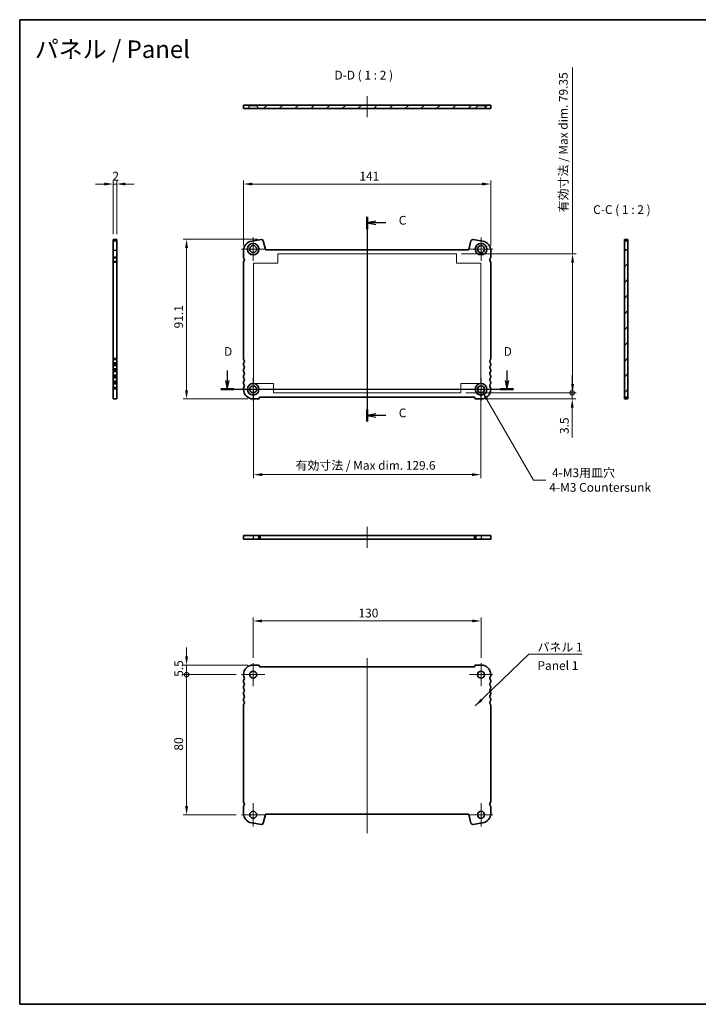
# Model space of a CAD drawing. Units: millimetres. Extents: x 0 to 4341, y 0 to 843.
# Drawn here: x 3559 to 3946, y 0 to 562 of the extents above; entities that cross this region are included whole.
import ezdxf

# ---------------------------------------------------------------- set-up
doc = ezdxf.new("R2010")
doc.units = ezdxf.units.MM
doc.header["$LTSCALE"] = 1.5
doc.layers.get('Defpoints').update_dxf_attribs({"lineweight": 25})
for name, color, linetype, lineweight in [('Border (ISO)', 7, 'Continuous', 35), ('Center Mark (ISO)', 131, 'Continuous', 18), ('Centerline (ISO)', 131, 'Continuous', 18), ('Dimension (ISO)', 7, 'Continuous', 18), ('Dimension (ISO) @ 1', 7, 'Continuous', 18), ('Hatch (ISO)', 1, 'Continuous', 18), ('Section Line (ISO)', 7, 'Continuous', 25), ('Sketch Geometry (ISO)', 7, 'Continuous', 18), ('Symbol (ISO)', 7, 'Continuous', 18), ('Symbol (ISO) @ 1', 7, 'Continuous', 18), ('Visible (ISO)', 7, 'Continuous', 35), ('Visible Narrow (ISO)', 7, 'Continuous', 25)]:
    doc.layers.add(name, color=color, linetype=linetype, lineweight=lineweight)
doc.styles.add('Note Text (TK)', font='MS PGothic.ttf')
doc.dimstyles.new('Default - Method 1b (TK)', dxfattribs={"dimscale": 1.5, "dimtxt": 2.5, "dimasz": 2.5, "dimexe": 1, "dimexo": 1.5, "dimgap": 1, "dimtad": 1, "dimrnd": 1e-08, "dimdsep": 46, "dimtxsty": 'Note Text (TK)', "dimcen": 0.09, "dimdle": 5, "dimclrd": 100, "dimclre": 100, "dimclrt": 7, "dimadec": 1, "dimazin": 1, "dimtfac": 1, "dimtmove": 0, "dimatfit": 3, "dimfxl": 1, "dimtolj": 1, "dimlwd": -1, "dimlwe": -1, "dimarcsym": 0})
doc.dimstyles.new('Default - Method 1b (TK)$7', dxfattribs={"dimscale": 1.5, "dimtxt": 2.5, "dimasz": 2.5, "dimexe": 1, "dimexo": 1.5, "dimgap": 1, "dimtad": 1, "dimrnd": 1e-08, "dimdsep": 46, "dimtxsty": 'Note Text (TK)', "dimcen": 0.09, "dimdle": 5, "dimclrd": 100, "dimclre": 100, "dimclrt": 7, "dimadec": 1, "dimazin": 1, "dimtfac": 1, "dimtmove": 0, "dimatfit": 3, "dimfxl": 1, "dimtolj": 1, "dimlwd": -1, "dimlwe": -1, "dimarcsym": 0})
pattern_1 = [(45, (3530, -16), (-4.49013, 4.49013), [])]

# ---------------------------------------------------------------- blocks, each defined once
blk = doc.blocks.new('図面枠 tk図枠')
at = {"layer": 'Border (ISO)'}
for p, q in [((14.5, 289), (405.5, 289)), ((14.5, 289), (14.5, 8)), ((14.5, 8), (405.5, 8))]:
    blk.add_line(p, q, dxfattribs=at)
blk = doc.blocks.new('12dTransSection2')
at = {"layer": 'Section Line (ISO)', "linetype": 'Continuous'}
for p, q in [((113.6, 232.76), (113.6, 174.29)), ((116.1, 231.51), (113.6, 231.01)), ((116.1, 231.01), (113.6, 231.01)), ((113.6, 231.01), (116.1, 230.51)), ((118.9, 231.01), (116.1, 231.01)), ((116.1, 176.54), (113.6, 176.04)), ((116.1, 176.04), (113.6, 176.04)), ((113.6, 176.04), (116.1, 175.54)), ((118.9, 176.04), (116.1, 176.04))]:
    blk.add_line(p, q, dxfattribs=at)
at = {"layer": 'Section Line (ISO)', "linetype": 'Continuous', "lineweight": 50}
for p, q in [((113.6, 232.76), (113.6, 229.26)), ((113.6, 177.79), (113.6, 174.29))]:
    blk.add_line(p, q, dxfattribs=at)
at = {"layer": 'Section Line (ISO)', "char_height": 2.5, "attachment_point": 7, "style": 'Note Text (TK)'}
for insert in [(122.62, 229.72), (122.62, 174.75)]:
    blk.add_mtext('C', dxfattribs=dict(at, insert=insert))
blk = doc.blocks.new('12dTransSection3')
at = {"layer": 'Section Line (ISO)', "linetype": 'Continuous'}
for p, q in [((73.72, 188.84), (73.72, 186.01)), ((153.48, 188.84), (153.48, 186.01)), ((73.22, 186.01), (73.72, 183.51)), ((73.72, 186.01), (73.72, 183.51)), ((73.72, 183.51), (74.22, 186.01)), ((152.98, 186.01), (153.48, 183.51)), ((153.48, 186.01), (153.48, 183.51)), ((153.48, 183.51), (153.98, 186.01)), ((71.88, 183.51), (155.33, 183.51))]:
    blk.add_line(p, q, dxfattribs=at)
at = {"layer": 'Section Line (ISO)', "linetype": 'Continuous', "lineweight": 50}
for p, q in [((71.88, 183.51), (75.57, 183.51)), ((151.63, 183.51), (155.33, 183.51))]:
    blk.add_line(p, q, dxfattribs=at)
at = {"layer": 'Section Line (ISO)', "char_height": 2.5, "attachment_point": 7, "style": 'Note Text (TK)'}
for insert in [(72.78, 192.3), (152.54, 192.3)]:
    blk.add_mtext('D', dxfattribs=dict(at, insert=insert))
blk = doc.blocks.new('*D67')
at = {"layer": 'Defpoints', "color": 0}
for p in [(3827.7, 468.2), (3686.7, 430.2), (3827.7, 430.2)]:
    blk.add_point(p, dxfattribs=at)
at = {"layer": 'Dimension (ISO)', "color": 100}
for p, q in [((3686.7, 433.2), (3686.7, 470.2)), ((3691.7, 468.2), (3822.7, 468.2)), ((3827.7, 433.2), (3827.7, 470.2))]:
    blk.add_line(p, q, dxfattribs=at)
for points in [[(3691.7, 469.04), (3691.7, 467.37), (3686.7, 468.2)], [(3822.7, 469.04), (3822.7, 467.37), (3827.7, 468.2)]]:
    blk.add_solid(points, dxfattribs=at)
at = {"layer": 'Dimension (ISO)', "color": 7, "insert": (3752.81, 472.7), "char_height": 5, "attachment_point": 4, "style": 'Note Text (TK)'}
blk.add_mtext('\\A1;141', dxfattribs=at)
blk = doc.blocks.new('*D68')
at = {"layer": 'Defpoints', "color": 0}
for p in [(3697.75, 436.65), (3654.2, 345.52), (3692.2, 345.52)]:
    blk.add_point(p, dxfattribs=at)
at = {"layer": 'Dimension (ISO)', "color": 100}
for p, q in [((3694.75, 436.65), (3652.2, 436.65)), ((3654.2, 431.65), (3654.2, 350.52)), ((3689.2, 345.52), (3652.2, 345.52))]:
    blk.add_line(p, q, dxfattribs=at)
for points in [[(3653.36, 431.65), (3655.03, 431.65), (3654.2, 436.65)], [(3653.36, 350.52), (3655.03, 350.52), (3654.2, 345.52)]]:
    blk.add_solid(points, dxfattribs=at)
at = {"layer": 'Dimension (ISO)', "color": 7, "insert": (3649.7, 385.78), "char_height": 5, "attachment_point": 4, "rotation": 90, "style": 'Note Text (TK)'}
blk.add_mtext('\\A1;91.1', dxfattribs=at)
blk = doc.blocks.new('*D69')
at = {"layer": 'Defpoints', "color": 0}
for p in [(3612.32, 468.2), (3612.32, 436.52), (3614.32, 436.52)]:
    blk.add_point(p, dxfattribs=at)
at = {"layer": 'Dimension (ISO)', "color": 100}
for p, q in [((3607.32, 468.2), (3602.32, 468.2)), ((3612.32, 439.52), (3612.32, 470.2)), ((3614.32, 468.2), (3612.32, 468.2)), ((3614.32, 439.52), (3614.32, 470.2)), ((3619.32, 468.2), (3624.32, 468.2))]:
    blk.add_line(p, q, dxfattribs=at)
for points in [[(3607.32, 469.04), (3607.32, 467.37), (3612.32, 468.2)], [(3619.32, 469.04), (3619.32, 467.37), (3614.32, 468.2)]]:
    blk.add_solid(points, dxfattribs=at)
at = {"layer": 'Dimension (ISO)', "color": 7, "insert": (3611.88, 472.7), "char_height": 5, "attachment_point": 4, "style": 'Note Text (TK)'}
blk.add_mtext('\\A1;2', dxfattribs=at)
blk = doc.blocks.new('*D70')
at = {"layer": 'Defpoints', "color": 0}
for p in [(3822.2, 218.81), (3692.2, 194.81), (3822.2, 194.81)]:
    blk.add_point(p, dxfattribs=at)
at = {"layer": 'Dimension (ISO)', "color": 100}
for p, q in [((3692.2, 197.81), (3692.2, 220.81)), ((3822.2, 197.81), (3822.2, 220.81)), ((3697.2, 218.81), (3817.2, 218.81))]:
    blk.add_line(p, q, dxfattribs=at)
for points in [[(3697.2, 219.64), (3697.2, 217.98), (3692.2, 218.81)], [(3817.2, 219.64), (3817.2, 217.98), (3822.2, 218.81)]]:
    blk.add_solid(points, dxfattribs=at)
at = {"layer": 'Dimension (ISO)', "color": 7, "insert": (3752.25, 223.31), "char_height": 5, "attachment_point": 4, "style": 'Note Text (TK)'}
blk.add_mtext('\\A1;130', dxfattribs=at)
blk = doc.blocks.new('_DotSmall')
at = {"color": 0, "linetype": 'ByBlock', "const_width": 0.5}
blk.add_lwpolyline([(-0.0625, 0, 1), (0.0625, 0, 1)], format="xyb", close=True, dxfattribs=at)
blk = doc.blocks.new('*D71')
at = {"layer": 'Defpoints', "color": 0}
for p in [(3654.2, 188.16), (3685.55, 188.16), (3685.55, 108.16)]:
    blk.add_point(p, dxfattribs=at)
at = {"layer": 'Dimension (ISO)', "color": 100}
for p, q in [((3682.55, 188.16), (3652.2, 188.16)), ((3654.2, 113.16), (3654.2, 188.16)), ((3682.55, 108.16), (3652.2, 108.16))]:
    blk.add_line(p, q, dxfattribs=at)
blk.add_solid([(3653.36, 113.16), (3655.03, 113.16), (3654.2, 108.16)], dxfattribs=at)
at = {"layer": 'Dimension (ISO)', "color": 100, "xscale": 5, "yscale": 5, "zscale": 5, "rotation": 90}
blk.add_blockref('_DotSmall', (3654.2, 188.16), dxfattribs=at)
at = {"layer": 'Dimension (ISO)', "color": 7, "insert": (3649.7, 144.8), "char_height": 5, "attachment_point": 4, "rotation": 90, "style": 'Note Text (TK)'}
blk.add_mtext('\\A1;80', dxfattribs=at)
blk = doc.blocks.new('*D72')
at = {"layer": 'Defpoints', "color": 0}
for p in [(3654.2, 193.66), (3692.2, 193.66), (3685.55, 188.16)]:
    blk.add_point(p, dxfattribs=at)
at = {"layer": 'Dimension (ISO)', "color": 100}
for p, q in [((3654.2, 198.66), (3654.2, 203.66)), ((3689.2, 193.66), (3652.2, 193.66)), ((3654.2, 188.16), (3654.2, 193.66)), ((3682.55, 188.16), (3652.2, 188.16)), ((3654.2, 188.16), (3654.2, 183.16))]:
    blk.add_line(p, q, dxfattribs=at)
blk.add_solid([(3653.36, 198.66), (3655.03, 198.66), (3654.2, 193.66)], dxfattribs=at)
at = {"layer": 'Dimension (ISO)', "color": 100, "xscale": 5, "yscale": 5, "zscale": 5, "rotation": 90}
blk.add_blockref('_DotSmall', (3654.2, 188.16), dxfattribs=at)
at = {"layer": 'Dimension (ISO)', "color": 7, "insert": (3649.7, 186.9), "char_height": 5, "attachment_point": 4, "rotation": 90, "style": 'Note Text (TK)'}
blk.add_mtext('\\A1;5.5', dxfattribs=at)
blk = doc.blocks.new('*D73')
at = {"layer": 'Defpoints', "color": 0}
for p in [(3692.4, 354.32), (3822, 354.32), (3822, 302.32)]:
    blk.add_point(p, dxfattribs=at)
at = {"layer": 'Dimension (ISO)', "color": 100}
for p, q in [((3692.4, 351.32), (3692.4, 300.32)), ((3822, 351.32), (3822, 300.32)), ((3697.4, 302.32), (3817, 302.32))]:
    blk.add_line(p, q, dxfattribs=at)
for points in [[(3697.4, 303.16), (3697.4, 301.49), (3692.4, 302.32)], [(3817, 303.16), (3817, 301.49), (3822, 302.32)]]:
    blk.add_solid(points, dxfattribs=at)
at = {"layer": 'Dimension (ISO)', "color": 7, "insert": (3716.36, 307.61), "char_height": 5, "attachment_point": 4, "style": 'Note Text (TK)'}
blk.add_mtext('\\A1;\\fＭＳ Ｐゴシック|b0|i0;{\\H4.9800;有効寸法 / Max dim. 129.6}', dxfattribs=at)
blk = doc.blocks.new('*D74')
at = {"layer": 'Defpoints', "color": 0}
for p in [(3810.6, 349.02), (3874.2, 349.02), (3822.2, 345.52)]:
    blk.add_point(p, dxfattribs=at)
at = {"layer": 'Dimension (ISO)', "color": 100}
for p, q in [((3874.2, 349.02), (3874.2, 359.02)), ((3813.6, 349.02), (3876.2, 349.02)), ((3874.2, 349.02), (3874.2, 345.52)), ((3825.2, 345.52), (3876.2, 345.52)), ((3874.2, 340.52), (3874.2, 323.51))]:
    blk.add_line(p, q, dxfattribs=at)
blk.add_solid([(3873.36, 340.52), (3875.03, 340.52), (3874.2, 345.52)], dxfattribs=at)
at = {"layer": 'Dimension (ISO)', "color": 100, "xscale": 5, "yscale": 5, "zscale": 5, "rotation": 270}
blk.add_blockref('_DotSmall', (3874.2, 349.02), dxfattribs=at)
at = {"layer": 'Dimension (ISO)', "color": 7, "insert": (3869.7, 325.51), "char_height": 5, "attachment_point": 4, "rotation": 90, "style": 'Note Text (TK)'}
blk.add_mtext('\\A1;3.5', dxfattribs=at)
blk = doc.blocks.new('*D78')
at = {"layer": 'Defpoints', "color": 0}
for p in [(3808.1, 428.37), (3874.4, 428.37), (3810.6, 349.02)]:
    blk.add_point(p, dxfattribs=at)
at = {"layer": 'Dimension (ISO)', "color": 100}
for p, q in [((3874.4, 428.37), (3874.4, 534.77)), ((3811.1, 428.37), (3876.4, 428.37)), ((3874.4, 354.02), (3874.4, 423.37)), ((3813.6, 349.02), (3876.4, 349.02))]:
    blk.add_line(p, q, dxfattribs=at)
for points in [[(3873.56, 423.37), (3875.23, 423.37), (3874.4, 428.37)], [(3873.56, 354.02), (3875.23, 354.02), (3874.4, 349.02)]]:
    blk.add_solid(points, dxfattribs=at)
at = {"layer": 'Dimension (ISO)', "color": 7, "insert": (3869.12, 452.07), "char_height": 5, "attachment_point": 4, "rotation": 90, "style": 'Note Text (TK)'}
blk.add_mtext('\\A1;\\fＭＳ Ｐゴシック|b0|i0;{\\H4.9800;有効寸法 / Max dim. 79.35}', dxfattribs=at)
blk = doc.blocks.new('*D76')
at = {"layer": 'Defpoints', "color": 0}
for p in [(3821.37, 352.45), (3823.02, 349.59)]:
    blk.add_point(p, dxfattribs=at)
at = {"layer": 'Dimension (ISO)', "color": 100}
for p, q in [((3822.02, 351.02), (3822.38, 351.02)), ((3822.2, 350.84), (3822.2, 351.2)), ((3852.11, 299.22), (3825.52, 345.26)), ((3859.11, 299.22), (3852.11, 299.22))]:
    blk.add_line(p, q, dxfattribs=at)
blk.add_solid([(3826.24, 345.68), (3824.8, 344.85), (3823.02, 349.59)], dxfattribs=at)
at = {"layer": 'Dimension (ISO)', "color": 7, "insert": (3861.11, 299.22), "char_height": 5, "attachment_point": 4, "style": 'Note Text (TK)'}
blk.add_mtext('\\A1; \\fＭＳ Ｐゴシック|b0|i0;4-M3用皿穴\\P\\fＭＳ Ｐゴシック|b0|i0;4-M3 Countersunk', dxfattribs=at)

msp = doc.modelspace()

# ---------------------------------------------------------------- hatches: boundary and pattern name
at = {"layer": 'Hatch (ISO)'}
h = msp.add_hatch(dxfattribs=at)
h.set_pattern_fill('ANSI31', color=256, scale=50.8, style=0)
h.set_pattern_definition(pattern_1)
h.paths.add_polyline_path([(3818.8975, 511.2895), (3820.5475, 512.9395), (3820.5475, 513.2895), (3693.8475, 513.2895), (3693.8475, 512.9395), (3695.4975, 511.2895)])
h = msp.add_hatch(dxfattribs=at)
h.set_pattern_fill('ANSI31', color=256, scale=50.8, style=0)
h.set_pattern_definition(pattern_1)
h.paths.add_polyline_path([(3827.6975, 511.2895), (3827.6975, 513.2895), (3823.8475, 513.2895), (3823.8475, 512.9395), (3825.4975, 511.2895)])
h = msp.add_hatch(dxfattribs=at)
h.set_pattern_fill('ANSI31', color=256, scale=50.8, style=0)
h.set_pattern_definition(pattern_1)
h.paths.add_polyline_path([(3904.0102, 346.5239), (3906.0102, 346.5239), (3906.0102, 430.6239), (3904.0102, 430.6239)])

# ---------------------------------------------------------------- linework, layer by layer
at = {"layer": 'Center Mark (ISO)', "linetype": 'Continuous'}
for p, q in [((3692.1975, 437.6739), (3692.1975, 424.3739)), ((3822.1975, 437.6739), (3822.1975, 424.3739)), ((3698.8475, 431.0239), (3685.5475, 431.0239)), ((3828.8475, 431.0239), (3815.5475, 431.0239)), ((3692.1975, 357.6739), (3692.1975, 344.3739)), ((3822.1975, 357.6739), (3822.1975, 344.3739)), ((3698.8475, 351.0239), (3685.5475, 351.0239)), ((3828.8475, 351.0239), (3815.5475, 351.0239)), ((3692.1975, 194.8107), (3692.1975, 181.5107)), ((3822.1975, 194.8107), (3822.1975, 181.5107)), ((3698.8475, 188.1607), (3685.5475, 188.1607)), ((3828.8475, 188.1607), (3815.5475, 188.1607)), ((3692.1975, 114.8107), (3692.1975, 101.5107)), ((3822.1975, 114.8107), (3822.1975, 101.5107)), ((3698.8475, 108.1607), (3685.5475, 108.1607)), ((3828.8475, 108.1607), (3815.5475, 108.1607))]:
    msp.add_line(p, q, dxfattribs=at)
at = {"layer": 'Centerline (ISO)', "linetype": 'Continuous'}
for p, q in [((3757.1975, 518.2895), (3757.1975, 506.2895)), ((3757.1975, 441.5233), (3757.1975, 341.5239)), ((3757.1975, 272.5838), (3757.1975, 260.5838)), ((3757.1975, 197.6607), (3757.1975, 97.6612))]:
    msp.add_line(p, q, dxfattribs=at)
at = {"layer": 'Sketch Geometry (ISO)', "color": 4, "linetype": 'Continuous', "lineweight": 18}
for p, q in [((3706.2975, 428.3739), (3706.2975, 423.0739)), ((3808.0975, 428.3739), (3706.2975, 428.3739)), ((3808.0975, 423.0739), (3808.0975, 428.3739)), ((3706.2975, 423.0739), (3692.3975, 423.0739)), ((3692.3975, 423.0739), (3692.3975, 354.3239)), ((3821.9975, 423.0739), (3808.0975, 423.0739)), ((3821.9975, 354.3239), (3821.9975, 423.0739)), ((3692.3975, 354.3239), (3703.7975, 354.3239)), ((3703.7975, 354.3239), (3703.7975, 349.0239)), ((3810.5975, 349.0239), (3810.5975, 354.3239)), ((3810.5975, 354.3239), (3821.9975, 354.3239)), ((3703.7975, 349.0239), (3810.5975, 349.0239))]:
    msp.add_line(p, q, dxfattribs=at)
at = {"layer": 'Visible (ISO)'}
for p, q in [((3686.6975, 511.2895), (3686.6975, 513.2895)), ((3690.5475, 513.2895), (3686.6975, 513.2895)), ((3688.8975, 511.2895), (3690.5475, 512.9395)), ((3690.5475, 512.9395), (3690.5475, 513.2895)), ((3690.5475, 513.2895), (3693.8475, 513.2895)), ((3690.5475, 512.9395), (3693.8475, 512.9395)), ((3820.5475, 513.2895), (3693.8475, 513.2895)), ((3693.8475, 513.2895), (3693.8475, 512.9395)), ((3693.8475, 512.9395), (3695.4975, 511.2895)), ((3818.8975, 511.2895), (3820.5475, 512.9395)), ((3820.5475, 512.9395), (3820.5475, 513.2895)), ((3820.5475, 513.2895), (3823.8475, 513.2895)), ((3820.5475, 512.9395), (3823.8475, 512.9395)), ((3827.6975, 513.2895), (3823.8475, 513.2895)), ((3823.8475, 513.2895), (3823.8475, 512.9395)), ((3823.8475, 512.9395), (3825.4975, 511.2895)), ((3827.6975, 511.2895), (3827.6975, 513.2895)), ((3686.6975, 511.2895), (3688.8975, 511.2895)), ((3695.4975, 511.2895), (3688.8975, 511.2895)), ((3695.4975, 511.2895), (3818.8975, 511.2895)), ((3825.4975, 511.2895), (3818.8975, 511.2895)), ((3825.4975, 511.2895), (3827.6975, 511.2895)), ((3612.3245, 436.5233), (3612.3245, 436.5113)), ((3614.3245, 436.5233), (3612.3245, 436.5233)), ((3612.3245, 435.6364), (3612.3245, 436.5113)), ((3612.3245, 435.6364), (3612.3245, 430.2042)), ((3614.3245, 436.5113), (3614.3245, 436.5233)), ((3614.3245, 436.5113), (3614.3245, 435.6364)), ((3614.3245, 430.2042), (3614.3245, 435.6364)), ((3696.8606, 436.5113), (3691.3371, 435.6364)), ((3699.1937, 430.8513), (3697.9648, 435.7804)), ((3816.4302, 435.7804), (3815.2012, 430.8513)), ((3823.0579, 435.6364), (3817.5344, 436.5113)), ((3904.0102, 436.5233), (3904.0102, 435.7804)), ((3904.0102, 436.5233), (3906.0102, 436.5233)), ((3904.0102, 430.8513), (3904.0102, 435.7804)), ((3906.0102, 435.7804), (3906.0102, 436.5233)), ((3906.0102, 435.7804), (3906.0102, 430.8513)), ((3612.3245, 426.4739), (3612.3245, 430.2042)), ((3614.3245, 430.2042), (3614.3245, 426.4739)), ((3686.6975, 430.2042), (3686.6975, 426.4739)), ((3814.9101, 430.6239), (3699.4848, 430.6239)), ((3827.6975, 426.4739), (3827.6975, 430.2042)), ((3904.0102, 430.6239), (3904.0102, 430.8513)), ((3906.0102, 430.6239), (3904.0102, 430.6239)), ((3904.0102, 430.6239), (3904.0102, 346.5239)), ((3906.0102, 430.8513), (3906.0102, 430.6239)), ((3906.0102, 346.5239), (3906.0102, 430.6239)), ((3612.3245, 426.4739), (3612.3245, 425.8739)), ((3612.3245, 424.0739), (3612.3245, 425.8739)), ((3612.3245, 424.0739), (3612.3245, 423.4739)), ((3612.3245, 368.5239), (3612.3245, 423.4739)), ((3614.3245, 425.8739), (3614.3245, 426.4739)), ((3614.3245, 425.8739), (3614.3245, 424.0739)), ((3614.3245, 423.4739), (3614.3245, 424.0739)), ((3614.3245, 423.4739), (3614.3245, 368.5239)), ((3686.6975, 423.4739), (3686.6975, 368.5239)), ((3827.6975, 368.5239), (3827.6975, 423.4739)), ((3612.3245, 368.5239), (3612.3245, 367.9239)), ((3612.3245, 366.1239), (3612.3245, 367.9239)), ((3612.3245, 366.1239), (3612.3245, 365.5239)), ((3612.3245, 365.0239), (3612.3245, 365.5239)), ((3614.3245, 367.9239), (3614.3245, 368.5239)), ((3614.3245, 367.9239), (3614.3245, 366.1239)), ((3614.3245, 365.5239), (3614.3245, 366.1239)), ((3614.3245, 365.5239), (3614.3245, 365.0239)), ((3686.6975, 365.5239), (3686.6975, 365.0239)), ((3827.6975, 365.0239), (3827.6975, 365.5239)), ((3612.3245, 365.0239), (3612.3245, 364.4239)), ((3612.3245, 362.6239), (3612.3245, 364.4239)), ((3612.3245, 362.6239), (3612.3245, 362.0239)), ((3612.3245, 361.5239), (3612.3245, 362.0239)), ((3612.3245, 361.5239), (3612.3245, 360.9239)), ((3612.3245, 359.1239), (3612.3245, 360.9239)), ((3614.3245, 364.4239), (3614.3245, 365.0239)), ((3614.3245, 364.4239), (3614.3245, 362.6239)), ((3614.3245, 362.0239), (3614.3245, 362.6239)), ((3614.3245, 362.0239), (3614.3245, 361.5239)), ((3614.3245, 360.9239), (3614.3245, 361.5239)), ((3614.3245, 360.9239), (3614.3245, 359.1239)), ((3686.6975, 362.0239), (3686.6975, 361.5239)), ((3827.6975, 361.5239), (3827.6975, 362.0239)), ((3612.3245, 359.1239), (3612.3245, 358.5239)), ((3612.3245, 358.0239), (3612.3245, 358.5239)), ((3612.3245, 358.0239), (3612.3245, 357.4239)), ((3612.3245, 355.6239), (3612.3245, 357.4239)), ((3612.3245, 355.6239), (3612.3245, 355.0239)), ((3612.3245, 354.5239), (3612.3245, 355.0239)), ((3612.3245, 354.5239), (3612.3245, 353.9239)), ((3614.3245, 358.5239), (3614.3245, 359.1239)), ((3614.3245, 358.5239), (3614.3245, 358.0239)), ((3614.3245, 357.4239), (3614.3245, 358.0239)), ((3614.3245, 357.4239), (3614.3245, 355.6239)), ((3614.3245, 355.0239), (3614.3245, 355.6239)), ((3614.3245, 355.0239), (3614.3245, 354.5239)), ((3614.3245, 353.9239), (3614.3245, 354.5239)), ((3686.6975, 358.5239), (3686.6975, 358.0239)), ((3686.6975, 355.0239), (3686.6975, 354.5239)), ((3827.6975, 358.0239), (3827.6975, 358.5239)), ((3827.6975, 354.5239), (3827.6975, 355.0239)), ((3612.3245, 352.1239), (3612.3245, 353.9239)), ((3612.3245, 352.1239), (3612.3245, 351.5239)), ((3612.3245, 351.0239), (3612.3245, 351.5239)), ((3612.3245, 351.0239), (3612.3245, 345.5239)), ((3614.3245, 353.9239), (3614.3245, 352.1239)), ((3614.3245, 351.5239), (3614.3245, 352.1239)), ((3614.3245, 351.5239), (3614.3245, 351.0239)), ((3614.3245, 345.5239), (3614.3245, 351.0239)), ((3686.6975, 351.5239), (3686.6975, 351.0239)), ((3827.6975, 351.0239), (3827.6975, 351.5239)), ((3614.3245, 345.5239), (3612.3245, 345.5239)), ((3692.1975, 345.5239), (3695.1975, 345.5239)), ((3696.1975, 346.5239), (3818.1975, 346.5239)), ((3819.1975, 345.5239), (3822.1975, 345.5239)), ((3904.0102, 346.5239), (3906.0102, 346.5239)), ((3904.0102, 346.0239), (3904.0102, 346.5239)), ((3904.0102, 346.0239), (3904.0102, 345.5239)), ((3904.0102, 345.5239), (3906.0102, 345.5239)), ((3906.0102, 346.5239), (3906.0102, 346.0239)), ((3906.0102, 345.5239), (3906.0102, 346.0239)), ((3686.6975, 267.5838), (3686.6975, 265.5838)), ((3692.1975, 267.5838), (3686.6975, 267.5838)), ((3686.6975, 265.5838), (3692.1975, 265.5838)), ((3692.1975, 267.5838), (3695.1975, 267.5838)), ((3695.1975, 265.5838), (3692.1975, 265.5838)), ((3695.6975, 267.5838), (3695.1975, 267.5838)), ((3695.1975, 265.5838), (3695.6975, 265.5838)), ((3695.6975, 267.5838), (3696.1975, 267.5838)), ((3696.1975, 265.5838), (3695.6975, 265.5838)), ((3696.1975, 267.5838), (3818.1975, 267.5838)), ((3818.1975, 265.5838), (3696.1975, 265.5838)), ((3818.1975, 267.5838), (3818.6975, 267.5838)), ((3818.6975, 265.5838), (3818.1975, 265.5838)), ((3819.1975, 267.5838), (3818.6975, 267.5838)), ((3818.6975, 265.5838), (3819.1975, 265.5838)), ((3819.1975, 267.5838), (3822.1975, 267.5838)), ((3822.1975, 265.5838), (3819.1975, 265.5838)), ((3827.6975, 267.5838), (3822.1975, 267.5838)), ((3822.1975, 265.5838), (3827.6975, 265.5838)), ((3827.6975, 267.5838), (3827.6975, 265.5838)), ((3695.1975, 193.6607), (3692.1975, 193.6607)), ((3818.1975, 192.6607), (3696.1975, 192.6607)), ((3822.1975, 193.6607), (3819.1975, 193.6607)), ((3686.6975, 188.1607), (3686.6975, 187.6607)), ((3827.6975, 187.6607), (3827.6975, 188.1607)), ((3686.6975, 184.6607), (3686.6975, 184.1607)), ((3686.6975, 181.1607), (3686.6975, 180.6607)), ((3827.6975, 184.1607), (3827.6975, 184.6607)), ((3827.6975, 180.6607), (3827.6975, 181.1607)), ((3686.6975, 177.6607), (3686.6975, 177.1607)), ((3827.6975, 177.1607), (3827.6975, 177.6607)), ((3686.6975, 174.1607), (3686.6975, 173.6607)), ((3686.6975, 170.6607), (3686.6975, 115.7107)), ((3827.6975, 173.6607), (3827.6975, 174.1607)), ((3827.6975, 115.7107), (3827.6975, 170.6607)), ((3686.6975, 112.7107), (3686.6975, 108.9804)), ((3827.6975, 108.9804), (3827.6975, 112.7107)), ((3697.9648, 103.4041), (3699.1937, 108.3332)), ((3699.4848, 108.5607), (3814.9101, 108.5607)), ((3815.2012, 108.3332), (3816.4302, 103.4041)), ((3691.3371, 103.5481), (3696.8606, 102.6733)), ((3817.5344, 102.6733), (3823.0579, 103.5481))]:
    msp.add_line(p, q, dxfattribs=at)
for centre, radius in [((3692.1975, 431.0239), 3.3), ((3692.1975, 431.0239), 2), ((3822.1975, 431.0239), 3.3), ((3822.1975, 431.0239), 2), ((3692.1975, 351.0239), 3.3), ((3822.1975, 351.0239), 3.3), ((3692.1975, 351.0239), 2), ((3822.1975, 351.0239), 2), ((3692.1975, 188.1607), 2), ((3822.1975, 188.1607), 2), ((3692.1975, 108.1607), 2), ((3822.1975, 108.1607), 2)]:
    msp.add_circle(centre, radius, dxfattribs=at)
for centre, radius, start, end in [((3692.1975, 430.2042), 5.5, 99, 180), ((3697.0139, 435.5433), 0.98, 14, 99), ((3817.3811, 435.5433), 0.98, 81, 166), ((3822.1975, 430.2042), 5.5, 0, 81), ((3699.4848, 430.9239), 0.3, 194, 270), ((3814.9101, 430.9239), 0.3, 270, 346), ((3687.6975, 426.4739), 1, 180, 216.869898), ((3687.6975, 423.4739), 1, 143.130102, 180), ((3685.6975, 424.9739), 1.5, 323.130102, 36.869898), ((3828.6975, 424.9739), 1.5, 143.130102, 216.869898), ((3826.6975, 426.4739), 1, 323.130102, 0), ((3826.6975, 423.4739), 1, 0, 36.869898), ((3687.6975, 368.5239), 1, 180, 216.869898), ((3687.6975, 365.5239), 1, 143.130102, 180), ((3685.6975, 367.0239), 1.5, 323.130102, 36.869898), ((3828.6975, 367.0239), 1.5, 143.130102, 216.869898), ((3826.6975, 368.5239), 1, 323.130102, 0), ((3826.6975, 365.5239), 1, 0, 36.869898), ((3687.6975, 365.0239), 1, 180, 216.869898), ((3687.6975, 362.0239), 1, 143.130102, 180), ((3687.6975, 361.5239), 1, 180, 216.869898), ((3685.6975, 363.5239), 1.5, 323.130102, 36.869898), ((3685.6975, 360.0239), 1.5, 323.130102, 36.869898), ((3828.6975, 363.5239), 1.5, 143.130102, 216.869898), ((3828.6975, 360.0239), 1.5, 143.130102, 216.869898), ((3826.6975, 365.0239), 1, 323.130102, 0), ((3826.6975, 362.0239), 1, 0, 36.869898), ((3826.6975, 361.5239), 1, 323.130102, 0), ((3687.6975, 358.5239), 1, 143.130102, 180), ((3687.6975, 358.0239), 1, 180, 216.869898), ((3687.6975, 355.0239), 1, 143.130102, 180), ((3687.6975, 354.5239), 1, 180, 216.869898), ((3685.6975, 356.5239), 1.5, 323.130102, 36.869898), ((3828.6975, 356.5239), 1.5, 143.130102, 216.869898), ((3826.6975, 358.5239), 1, 0, 36.869898), ((3826.6975, 358.0239), 1, 323.130102, 0), ((3826.6975, 355.0239), 1, 0, 36.869898), ((3826.6975, 354.5239), 1, 323.130102, 0), ((3687.6975, 351.5239), 1, 143.130102, 180), ((3692.1975, 351.0239), 5.5, 180, 270), ((3685.6975, 353.0239), 1.5, 323.130102, 36.869898), ((3822.1975, 351.0239), 5.5, 270, 0), ((3828.6975, 353.0239), 1.5, 143.130102, 216.869898), ((3826.6975, 351.5239), 1, 0, 36.869898), ((3695.1975, 346.0239), 0.5, 270, 0), ((3696.1975, 346.0239), 0.5, 90, 180), ((3818.1975, 346.0239), 0.5, 0, 90), ((3819.1975, 346.0239), 0.5, 180, 270), ((3692.1975, 188.1607), 5.5, 90, 180), ((3695.1975, 193.1607), 0.5, 0, 90), ((3696.1975, 193.1607), 0.5, 180, 270), ((3818.1975, 193.1607), 0.5, 270, 0), ((3819.1975, 193.1607), 0.5, 90, 180), ((3822.1975, 188.1607), 5.5, 0, 90), ((3687.6975, 187.6607), 1, 180, 216.869898), ((3685.6975, 186.1607), 1.5, 323.130102, 36.869898), ((3828.6975, 186.1607), 1.5, 143.130102, 216.869898), ((3826.6975, 187.6607), 1, 323.130102, 0), ((3687.6975, 184.6607), 1, 143.130102, 180), ((3687.6975, 184.1607), 1, 180, 216.869898), ((3687.6975, 181.1607), 1, 143.130102, 180), ((3687.6975, 180.6607), 1, 180, 216.869898), ((3685.6975, 182.6607), 1.5, 323.130102, 36.869898), ((3685.6975, 179.1607), 1.5, 323.130102, 36.869898), ((3828.6975, 182.6607), 1.5, 143.130102, 216.869898), ((3828.6975, 179.1607), 1.5, 143.130102, 216.869898), ((3826.6975, 184.6607), 1, 0, 36.869898), ((3826.6975, 184.1607), 1, 323.130102, 0), ((3826.6975, 181.1607), 1, 0, 36.869898), ((3826.6975, 180.6607), 1, 323.130102, 0), ((3687.6975, 177.6607), 1, 143.130102, 180), ((3687.6975, 177.1607), 1, 180, 216.869898), ((3687.6975, 174.1607), 1, 143.130102, 180), ((3685.6975, 175.6607), 1.5, 323.130102, 36.869898), ((3828.6975, 175.6607), 1.5, 143.130102, 216.869898), ((3826.6975, 177.6607), 1, 0, 36.869898), ((3826.6975, 177.1607), 1, 323.130102, 0), ((3826.6975, 174.1607), 1, 0, 36.869898), ((3687.6975, 173.6607), 1, 180, 216.869898), ((3687.6975, 170.6607), 1, 143.130102, 180), ((3685.6975, 172.1607), 1.5, 323.130102, 36.869898), ((3828.6975, 172.1607), 1.5, 143.130102, 216.869898), ((3826.6975, 173.6607), 1, 323.130102, 0), ((3826.6975, 170.6607), 1, 0, 36.869898), ((3687.6975, 115.7107), 1, 180, 216.869898), ((3687.6975, 112.7107), 1, 143.130102, 180), ((3685.6975, 114.2107), 1.5, 323.130102, 36.869898), ((3828.6975, 114.2107), 1.5, 143.130102, 216.869898), ((3826.6975, 115.7107), 1, 323.130102, 0), ((3826.6975, 112.7107), 1, 0, 36.869898), ((3692.1975, 108.9804), 5.5, 180, 261), ((3699.4848, 108.2607), 0.3, 90, 166), ((3814.9101, 108.2607), 0.3, 14, 90), ((3822.1975, 108.9804), 5.5, 279, 0), ((3697.0139, 103.6412), 0.98, 261, 346), ((3817.3811, 103.6412), 0.98, 194, 279)]:
    msp.add_arc(centre, radius, start, end, dxfattribs=at)
at = {"layer": 'Visible Narrow (ISO)'}
for p, q in [((3614.3245, 436.5113), (3612.3245, 436.5113)), ((3614.3245, 435.6364), (3612.3245, 435.6364)), ((3904.0102, 435.7804), (3906.0102, 435.7804)), ((3614.3245, 430.2042), (3612.3245, 430.2042)), ((3904.0102, 430.8513), (3906.0102, 430.8513)), ((3614.3245, 426.4739), (3612.3245, 426.4739)), ((3614.3245, 425.8739), (3612.3245, 425.8739)), ((3614.3245, 424.0739), (3612.3245, 424.0739)), ((3614.3245, 423.4739), (3612.3245, 423.4739)), ((3614.3245, 368.5239), (3612.3245, 368.5239)), ((3614.3245, 367.9239), (3612.3245, 367.9239)), ((3614.3245, 366.1239), (3612.3245, 366.1239)), ((3614.3245, 365.5239), (3612.3245, 365.5239)), ((3614.3245, 365.0239), (3612.3245, 365.0239)), ((3614.3245, 364.4239), (3612.3245, 364.4239)), ((3614.3245, 362.6239), (3612.3245, 362.6239)), ((3614.3245, 362.0239), (3612.3245, 362.0239)), ((3614.3245, 361.5239), (3612.3245, 361.5239)), ((3614.3245, 360.9239), (3612.3245, 360.9239)), ((3614.3245, 359.1239), (3612.3245, 359.1239)), ((3614.3245, 358.5239), (3612.3245, 358.5239)), ((3614.3245, 358.0239), (3612.3245, 358.0239)), ((3614.3245, 357.4239), (3612.3245, 357.4239)), ((3614.3245, 355.6239), (3612.3245, 355.6239)), ((3614.3245, 355.0239), (3612.3245, 355.0239)), ((3614.3245, 354.5239), (3612.3245, 354.5239)), ((3614.3245, 353.9239), (3612.3245, 353.9239)), ((3614.3245, 352.1239), (3612.3245, 352.1239)), ((3614.3245, 351.5239), (3612.3245, 351.5239)), ((3614.3245, 351.0239), (3612.3245, 351.0239)), ((3904.0102, 346.0239), (3906.0102, 346.0239)), ((3692.1975, 267.5838), (3692.1975, 265.5838)), ((3695.1975, 267.5838), (3695.1975, 265.5838)), ((3695.6975, 267.5838), (3695.6975, 265.5838)), ((3696.1975, 267.5838), (3696.1975, 265.5838)), ((3818.1975, 267.5838), (3818.1975, 265.5838)), ((3818.6975, 267.5838), (3818.6975, 265.5838)), ((3819.1975, 267.5838), (3819.1975, 265.5838)), ((3822.1975, 267.5838), (3822.1975, 265.5838))]:
    msp.add_line(p, q, dxfattribs=at)

# ---------------------------------------------------------------- block references
at = {"xscale": 2, "yscale": 2, "zscale": 2}
msp.add_blockref('図面枠 tk図枠', (3530, -16), dxfattribs=at)
at = {"layer": 'Section Line (ISO)', "xscale": 2, "yscale": 2, "zscale": 2}
for name in ['12dTransSection2', '12dTransSection3']:
    msp.add_blockref(name, (3530, -16), dxfattribs=at)

# ---------------------------------------------------------------- texts
at = {"layer": 'Symbol (ISO)', "color": 7, "style": 'Note Text (TK)'}
for s, insert, char_height, width, attachment_point, line_spacing_factor in [('パネル / Panel', (3567.6347, 543.8455), 10, 121.111116, 4, 1.5), ('\\fＭＳ Ｐゴシック|b0|i0;パネル 1\\P\\fＭＳ Ｐゴシック|b0|i0;Panel 1', (3854.367, 206.3831), 5, 27.953217, 1, 1.265217)]:
    msp.add_mtext(s, dxfattribs=dict(at, insert=insert, char_height=char_height, width=width, attachment_point=attachment_point, line_spacing_factor=line_spacing_factor))
at = {"layer": 'Symbol (ISO)', "color": 7, "char_height": 5, "attachment_point": 7, "style": 'Note Text (TK)'}
for s, insert in [('D-D ( 1 : 2 )', (3738.5309, 526.2895)), ('C-C ( 1 : 2 )', (3886.1307, 449.5233))]:
    msp.add_mtext(s, dxfattribs=dict(at, insert=insert))

# ---------------------------------------------------------------- dimensions: what is measured, and where the dimension line sits
at = {"layer": 'Dimension (ISO) @ 1', "color": 100}
for base, p1, p2, angle, override, picture, middle in [((3874.3975, 428.3739), (3810.5975, 349.0239), (3808.0975, 428.3739), 90, {"dimscale": 1, "dimtxt": 5, "dimasz": 5, "dimexe": 2, "dimexo": 3, "dimgap": 2, "dimcen": 0.18, "dimtix": 0, "dimtofl": 0, "dimtmove": 0, "dimatfit": 2}, '*D78', (3874.3975, 492.4215)), ((3821.9975, 302.3239), (3692.3975, 354.3239), (3821.9975, 354.3239), 180, {"dimscale": 1, "dimtxt": 5, "dimasz": 5, "dimexe": 2, "dimexo": 3, "dimgap": 2, "dimdec": 2, "dimcen": 0.18, "dimtol": 0, "dimlim": 0, "dimtp": 0, "dimtm": 0, "dimtdec": 2, "dimtix": 0, "dimtofl": 0, "dimtmove": 0, "dimatfit": 1}, '*D73', (3756.6975, 302.3239))]:
    dim = msp.add_linear_dim(base=base, p1=p1, p2=p2, angle=angle, text='\\fＭＳ Ｐゴシック|b0|i0;{\\H4.9800;有効寸法 / Max dim. <>}', dimstyle='Default - Method 1b (TK)', override=override, dxfattribs=at)
    dim.commit()
    dim.dimension.update_dxf_attribs({"geometry": picture, "text_midpoint": middle, "dimtype": 128})
for base, p1, p2, angle, override, picture, middle in [((3612.3245, 468.2042), (3614.3245, 436.5233), (3612.3245, 436.5233), 180, {"dimscale": 1, "dimtxt": 5, "dimasz": 5, "dimexe": 2, "dimexo": 3, "dimgap": 2, "dimdec": 2, "dimcen": 0.18, "dimtol": 0, "dimlim": 0, "dimtp": 0, "dimtm": 0, "dimtdec": 2, "dimtix": 0, "dimtofl": 1, "dimtmove": 0, "dimatfit": 1}, '*D69', (3613.3245, 468.2042)), ((3654.1975, 345.5239), (3697.7475, 436.6518), (3692.1975, 345.5239), 90, {"dimscale": 1, "dimtxt": 5, "dimasz": 5, "dimexe": 2, "dimexo": 3, "dimgap": 2, "dimdec": 1, "dimcen": 0.18, "dimtol": 0, "dimlim": 0, "dimtp": 0, "dimtm": 0, "dimtdec": 2, "dimtix": 0, "dimtofl": 0, "dimtmove": 0, "dimatfit": 1}, '*D68', (3654.1975, 391.0878)), ((3874.1975, 349.0239), (3822.1975, 345.5239), (3810.5975, 349.0239), 90, {"dimscale": 1, "dimtxt": 5, "dimasz": 5, "dimexe": 2, "dimexo": 3, "dimgap": 2, "dimdec": 2, "dimblk2": 'DotSmall', "dimsah": 1, "dimcen": 0.18, "dimdle": 0, "dimtol": 0, "dimlim": 0, "dimtp": 0, "dimtm": 0, "dimtdec": 2, "dimtix": 0, "dimtofl": 1, "dimtmove": 0, "dimatfit": 1}, '*D74', (3874.1975, 329.5182)), ((3822.1975, 218.8107), (3692.1975, 194.8107), (3822.1975, 194.8107), 180, {"dimscale": 1, "dimtxt": 5, "dimasz": 5, "dimexe": 2, "dimexo": 3, "dimgap": 2, "dimdec": 2, "dimcen": 0.18, "dimtol": 0, "dimlim": 0, "dimtp": 0, "dimtm": 0, "dimtdec": 2, "dimtix": 0, "dimtofl": 0, "dimtmove": 0, "dimatfit": 1}, '*D70', (3757.1975, 218.8107)), ((3654.1975, 193.6607), (3685.5475, 188.1607), (3692.1975, 193.6607), 90, {"dimscale": 1, "dimtxt": 5, "dimasz": 5, "dimexe": 2, "dimexo": 3, "dimgap": 2, "dimdec": 2, "dimblk1": 'DotSmall', "dimsah": 1, "dimcen": 0.18, "dimdle": 0, "dimtol": 0, "dimlim": 0, "dimtp": 0, "dimtm": 0, "dimtdec": 2, "dimtix": 0, "dimtofl": 1, "dimtmove": 0, "dimatfit": 1}, '*D72', (3654.1975, 190.9107)), ((3654.1975, 188.1607), (3685.5475, 108.1607), (3685.5475, 188.1607), 90, {"dimscale": 1, "dimtxt": 5, "dimasz": 5, "dimexe": 2, "dimexo": 3, "dimgap": 2, "dimdec": 2, "dimblk2": 'DotSmall', "dimsah": 1, "dimcen": 0.18, "dimdle": 0, "dimtol": 0, "dimlim": 0, "dimtp": 0, "dimtm": 0, "dimtdec": 2, "dimtix": 0, "dimtofl": 0, "dimtmove": 0, "dimatfit": 1}, '*D71', (3654.1975, 148.1407))]:
    dim = msp.add_linear_dim(base=base, p1=p1, p2=p2, angle=angle, dimstyle='Default - Method 1b (TK)', override=override, dxfattribs=at)
    dim.commit()
    dim.dimension.update_dxf_attribs({"geometry": picture, "text_midpoint": middle, "dimtype": 128})
dim = msp.add_linear_dim(base=(3827.6975, 468.2042), p1=(3686.6975, 430.2042), p2=(3827.6975, 430.2042), dimstyle='Default - Method 1b (TK)', override={"dimscale": 1, "dimtxt": 5, "dimasz": 5, "dimexe": 2, "dimexo": 3, "dimgap": 2, "dimdec": 2, "dimcen": 0.18, "dimtol": 0, "dimlim": 0, "dimtp": 0, "dimtm": 0, "dimtdec": 2, "dimtix": 0, "dimtofl": 0, "dimtmove": 0, "dimatfit": 1}, dxfattribs=at)
dim.commit()
dim.dimension.update_dxf_attribs({"geometry": '*D67', "text_midpoint": (3757.1975, 468.2042), "dimtype": 128})
dim = msp.add_diameter_dim_2p(p1=(3821.3725, 352.4528), p2=(3823.0225, 349.5949), text=' \\fＭＳ Ｐゴシック|b0|i0;4-M3用皿穴\\P\\fＭＳ Ｐゴシック|b0|i0;4-M3 Countersunk', dimstyle='Default - Method 1b (TK)', override={"dimscale": 1, "dimtxt": 5, "dimasz": 5, "dimexe": 2, "dimexo": 3, "dimgap": 2, "dimtad": 0, "dimtih": 1, "dimtoh": 1, "dimdec": 2, "dimlfac": 1, "dimcen": 0.18, "dimtol": 0, "dimlim": 0, "dimtp": 0, "dimtm": 0, "dimtdec": 2, "dimtix": 0, "dimtofl": 0, "dimtmove": 0, "dimatfit": 3, "dimtvp": 0}, dxfattribs=at)
dim.commit()
dim.dimension.update_dxf_attribs({"geometry": '*D76', "text_midpoint": (3889.451, 299.2157), "dimtype": 131})

# ---------------------------------------------------------------- leaders
at = {"layer": 'Symbol (ISO) @ 1', "color": 100, "annotation_type": 0, "has_hookline": 1, "hookline_direction": 0, "text_width": 25.4261}
msp.add_leader([(3818.906, 170.3081), (3849.367, 199.7769), (3854.367, 199.7769)], dimstyle='Default - Method 1b (TK)$7', override={"dimscale": 1, "dimtxt": 5, "dimasz": 5, "dimgap": 0, "dimtad": 1}, dxfattribs=at)

doc.saveas('drawing.dxf')
